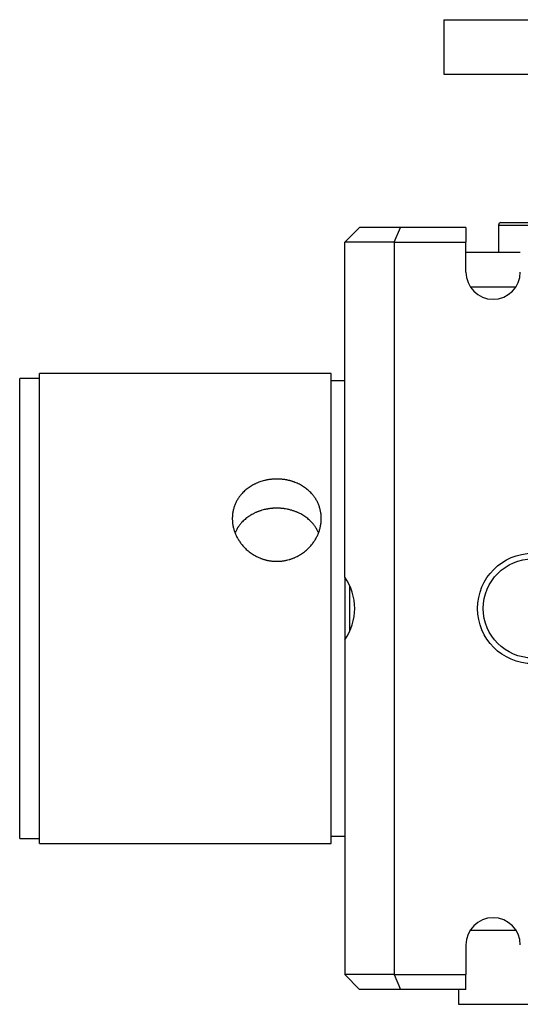
# Model space of a CAD drawing. Units: millimetres. Extents: x 40 to 1175, y -37 to 882.
# Drawn here: x 363 to 464, y 598 to 797 of the extents above; entities that cross this region are included whole.
import ezdxf

# ---------------------------------------------------------------- set-up
doc = ezdxf.new("R2010")
doc.units = ezdxf.units.MM
doc.layers.add('Default', color=7, linetype='Continuous')
doc.layers.add('SGG74-1', color=7, linetype='Continuous')

# ---------------------------------------------------------------- blocks, each defined once
blk = doc.blocks.new('SE1')
at = {"layer": 'SGG74-1', "color": 7, "linetype": 'Continuous'}
for p, q in [((448.56, 796.76), (628.56, 796.76)), ((448.56, 796.76), (448.56, 785.76)), ((448.56, 785.76), (628.56, 785.76)), ((431.56, 754.76), (428.56, 751.76)), ((439.8, 754.76), (431.56, 754.76)), ((438.56, 751.76), (439.8, 754.76)), ((453.06, 754.76), (439.8, 754.76)), ((453.06, 754.76), (453.06, 751.76)), ((459.65, 755.26), (469.65, 755.26)), ((459.65, 755.26), (459.65, 749.76)), ((460.15, 755.76), (469.15, 755.76)), ((428.56, 684.08), (428.56, 751.76)), ((438.56, 751.76), (428.56, 751.76)), ((438.56, 751.76), (438.56, 603.76)), ((438.56, 751.76), (453.06, 751.76)), ((453.06, 745.76), (453.06, 751.76)), ((453.06, 749.76), (464.06, 749.76)), ((453.95, 742.76), (463.17, 742.76)), ((366.81, 630.26), (366.81, 725.26)), ((425.81, 725.26), (366.81, 725.26)), ((425.81, 630.26), (425.81, 725.26)), ((362.81, 631.26), (362.81, 724.26)), ((366.81, 724.26), (362.81, 724.26)), ((428.56, 723.76), (425.81, 723.76)), ((428.56, 684.08), (428.56, 671.43)), ((429.56, 673.17), (429.56, 682.34)), ((428.56, 671.43), (428.56, 603.76)), ((362.81, 631.26), (366.81, 631.26)), ((425.81, 631.76), (428.56, 631.76)), ((366.81, 630.26), (425.81, 630.26)), ((453.95, 612.76), (463.17, 612.76)), ((453.06, 609.76), (453.06, 603.76)), ((431.56, 600.76), (428.56, 603.76)), ((438.56, 603.76), (428.56, 603.76)), ((438.56, 603.76), (453.06, 603.76)), ((438.56, 603.76), (439.8, 600.76)), ((453.06, 600.76), (453.06, 603.76)), ((439.8, 600.76), (431.56, 600.76)), ((453.06, 600.76), (439.8, 600.76)), ((451.56, 600.76), (451.56, 597.76)), ((451.56, 597.76), (625.56, 597.76))]:
    blk.add_line(p, q, dxfattribs=at)
for radius in [11.15, 10]:
    blk.add_circle((466.56, 677.76), radius, dxfattribs=at)
for centre, radius, start, end in [((460.15, 755.26), 0.5, 90, 180), ((458.56, 745.76), 5.5, 180, 0), ((419.56, 677.76), 11, 324.9032, 35.0968), ((458.56, 609.76), 5.5, 0, 180)]:
    blk.add_arc(centre, radius, start, end, dxfattribs=at)
for points, knots in [([(414.81, 703.92), (414.73, 703.92), (414.64, 703.92), (414.56, 703.92), (414.47, 703.91), (414.39, 703.91), (414.31, 703.91), (414.22, 703.9), (414.14, 703.9), (414.06, 703.89), (413.97, 703.89), (413.89, 703.88), (413.81, 703.87), (413.72, 703.86), (413.64, 703.85), (413.56, 703.85), (413.47, 703.84), (413.39, 703.82), (413.31, 703.81), (413.22, 703.8), (413.14, 703.79), (413.06, 703.77), (412.98, 703.76), (412.89, 703.74), (412.81, 703.73), (412.73, 703.71), (412.65, 703.7), (412.57, 703.68), (412.49, 703.66), (412.41, 703.64), (412.32, 703.62), (412.16, 703.58), (412, 703.54), (411.85, 703.49), (411.69, 703.44), (411.53, 703.39), (411.38, 703.34), (411.22, 703.28), (411.07, 703.23), (410.92, 703.16), (410.84, 703.13), (410.76, 703.1), (410.69, 703.07), (410.61, 703.03), (410.54, 703), (410.47, 702.96), (410.39, 702.93), (410.32, 702.89), (410.25, 702.86), (410.17, 702.82), (410.1, 702.78), (410.03, 702.74), (409.89, 702.67), (409.75, 702.59), (409.61, 702.5), (409.47, 702.42), (409.34, 702.33), (409.21, 702.24), (409.14, 702.2), (409.08, 702.15), (409.01, 702.1), (408.98, 702.08), (408.95, 702.06), (408.92, 702.03), (408.89, 702.01), (408.86, 701.99), (408.82, 701.96), (408.7, 701.86), (408.58, 701.76), (408.46, 701.66), (408.34, 701.56), (408.22, 701.45), (408.11, 701.34), (408, 701.23), (407.89, 701.12), (407.79, 701), (407.71, 700.92), (407.63, 700.83), (407.55, 700.74), (407.48, 700.65), (407.41, 700.56), (407.33, 700.46), (407.26, 700.37), (407.2, 700.28), (407.13, 700.18), (407.06, 700.08), (407, 699.99), (406.94, 699.89), (406.88, 699.79), (406.82, 699.69), (406.76, 699.59), (406.71, 699.49), (406.65, 699.39), (406.6, 699.28), (406.55, 699.18), (406.5, 699.08), (406.45, 698.97), (406.4, 698.87), (406.36, 698.76), (406.32, 698.65), (406.28, 698.54), (406.24, 698.44), (406.2, 698.33), (406.16, 698.22), (406.13, 698.11), (406.1, 697.99), (406.06, 697.88), (406.04, 697.77), (406.01, 697.66), (405.98, 697.55), (405.96, 697.43), (405.94, 697.32), (405.92, 697.21), (405.9, 697.09), (405.88, 696.98), (405.87, 696.86), (405.85, 696.75), (405.84, 696.63), (405.83, 696.52), (405.82, 696.4), (405.82, 696.28), (405.81, 696.17), (405.81, 696.05), (405.81, 695.94), (405.81, 695.82), (405.81, 695.7), (405.82, 695.58), (405.82, 695.47), (405.83, 695.35), (405.84, 695.23), (405.85, 695.17), (405.85, 695.12), (405.86, 695.06), (405.87, 695), (405.87, 694.94), (405.88, 694.88), (405.9, 694.76), (405.92, 694.65), (405.94, 694.53), (405.96, 694.41), (405.98, 694.3), (406.01, 694.18), (406.04, 694.06), (406.06, 693.95), (406.1, 693.83), (406.13, 693.72), (406.16, 693.6), (406.2, 693.49), (406.24, 693.37), (406.28, 693.26), (406.32, 693.15), (406.36, 693.03), (406.4, 692.92), (406.45, 692.81), (406.5, 692.7), (406.55, 692.59), (406.6, 692.48), (406.65, 692.37), (406.7, 692.26), (406.76, 692.15), (406.82, 692.04), (406.88, 691.93), (406.94, 691.83), (407, 691.72), (407.06, 691.61), (407.13, 691.51), (407.2, 691.4), (407.27, 691.3), (407.34, 691.2), (407.41, 691.1), (407.48, 691), (407.56, 690.9), (407.63, 690.8), (407.71, 690.7), (407.79, 690.61), (407.89, 690.48), (408, 690.36), (408.11, 690.24), (408.22, 690.11), (408.34, 690), (408.46, 689.88), (408.57, 689.77), (408.7, 689.65), (408.82, 689.54), (408.95, 689.43), (409.08, 689.33), (409.21, 689.22), (409.34, 689.12), (409.48, 689.02), (409.61, 688.93), (409.75, 688.83), (409.89, 688.74), (410.03, 688.65), (410.18, 688.56), (410.32, 688.48), (410.47, 688.4), (410.62, 688.32), (410.76, 688.24), (410.91, 688.17), (411.07, 688.1), (411.22, 688.03), (411.37, 687.97), (411.45, 687.94), (411.53, 687.91), (411.61, 687.88), (411.69, 687.85), (411.76, 687.82), (411.84, 687.79), (411.92, 687.76), (412, 687.74), (412.08, 687.71), (412.16, 687.69), (412.24, 687.66), (412.33, 687.64), (412.41, 687.62), (412.49, 687.59), (412.57, 687.57), (412.65, 687.55), (412.73, 687.53), (412.81, 687.51), (412.9, 687.49), (412.98, 687.48), (413.06, 687.46), (413.14, 687.44), (413.23, 687.43), (413.31, 687.42), (413.39, 687.4), (413.47, 687.39), (413.56, 687.38), (413.64, 687.37), (413.72, 687.36), (413.81, 687.35), (413.89, 687.34), (413.97, 687.33), (414.06, 687.32), (414.14, 687.31), (414.22, 687.31), (414.31, 687.3), (414.39, 687.3), (414.48, 687.3), (414.56, 687.29), (414.64, 687.29), (414.73, 687.29), (414.81, 687.29)], [0, 0, 0, 0, 0.008896, 0.008896, 0.008896, 0.017786, 0.017786, 0.017786, 0.026666, 0.026666, 0.026666, 0.035538, 0.035538, 0.035538, 0.04442, 0.04442, 0.04442, 0.053312, 0.053312, 0.053312, 0.062209, 0.062209, 0.062209, 0.07111, 0.07111, 0.07111, 0.080009, 0.080009, 0.080009, 0.088903, 0.088903, 0.088903, 0.106663, 0.106663, 0.106663, 0.124443, 0.124443, 0.124443, 0.14229, 0.14229, 0.14229, 0.15123, 0.15123, 0.15123, 0.160177, 0.160177, 0.160177, 0.169126, 0.169126, 0.169126, 0.178075, 0.178075, 0.178075, 0.195955, 0.195955, 0.195955, 0.213788, 0.213788, 0.213788, 0.222678, 0.222678, 0.222678, 0.227115, 0.227115, 0.227115, 0.231552, 0.231552, 0.231552, 0.24935, 0.24935, 0.24935, 0.267214, 0.267214, 0.267214, 0.285115, 0.285115, 0.285115, 0.298625, 0.298625, 0.298625, 0.312127, 0.312127, 0.312127, 0.32561, 0.32561, 0.32561, 0.33906, 0.33906, 0.33906, 0.352467, 0.352467, 0.352467, 0.365862, 0.365862, 0.365862, 0.379287, 0.379287, 0.379287, 0.392731, 0.392731, 0.392731, 0.406181, 0.406181, 0.406181, 0.419625, 0.419625, 0.419625, 0.43305, 0.43305, 0.43305, 0.446445, 0.446445, 0.446445, 0.459828, 0.459828, 0.459828, 0.473209, 0.473209, 0.473209, 0.486589, 0.486589, 0.486589, 0.499967, 0.499967, 0.499967, 0.513346, 0.513346, 0.513346, 0.526726, 0.526726, 0.526726, 0.533416, 0.533416, 0.533416, 0.540108, 0.540108, 0.540108, 0.553511, 0.553511, 0.553511, 0.566931, 0.566931, 0.566931, 0.580356, 0.580356, 0.580356, 0.593772, 0.593772, 0.593772, 0.607169, 0.607169, 0.607169, 0.620567, 0.620567, 0.620567, 0.634008, 0.634008, 0.634008, 0.647483, 0.647483, 0.647483, 0.66098, 0.66098, 0.66098, 0.674487, 0.674487, 0.674487, 0.687991, 0.687991, 0.687991, 0.701479, 0.701479, 0.701479, 0.714939, 0.714939, 0.714939, 0.732721, 0.732721, 0.732721, 0.750498, 0.750498, 0.750498, 0.768348, 0.768348, 0.768348, 0.786242, 0.786242, 0.786242, 0.804152, 0.804152, 0.804152, 0.822049, 0.822049, 0.822049, 0.839904, 0.839904, 0.839904, 0.85769, 0.85769, 0.85769, 0.875455, 0.875455, 0.875455, 0.884358, 0.884358, 0.884358, 0.893271, 0.893271, 0.893271, 0.90219, 0.90219, 0.90219, 0.911112, 0.911112, 0.911112, 0.920031, 0.920031, 0.920031, 0.928946, 0.928946, 0.928946, 0.937852, 0.937852, 0.937852, 0.946747, 0.946747, 0.946747, 0.955625, 0.955625, 0.955625, 0.964496, 0.964496, 0.964496, 0.973373, 0.973373, 0.973373, 0.982251, 0.982251, 0.982251, 0.991128, 0.991128, 0.991128, 1, 1, 1, 1]), ([(414.81, 687.29), (414.89, 687.29), (414.98, 687.29), (415.06, 687.29), (415.15, 687.3), (415.23, 687.3), (415.31, 687.3), (415.4, 687.31), (415.48, 687.31), (415.56, 687.32), (415.65, 687.33), (415.73, 687.34), (415.82, 687.35), (415.9, 687.36), (415.98, 687.37), (416.07, 687.38), (416.15, 687.39), (416.23, 687.4), (416.31, 687.42), (416.4, 687.43), (416.48, 687.45), (416.56, 687.46), (416.64, 687.48), (416.73, 687.5), (416.81, 687.51), (416.97, 687.55), (417.13, 687.59), (417.29, 687.64), (417.37, 687.66), (417.46, 687.69), (417.54, 687.71), (417.62, 687.74), (417.7, 687.76), (417.77, 687.79), (417.85, 687.82), (417.93, 687.85), (418.01, 687.88), (418.09, 687.91), (418.17, 687.94), (418.25, 687.97), (418.32, 688), (418.4, 688.03), (418.48, 688.07), (418.55, 688.1), (418.63, 688.14), (418.71, 688.17), (418.86, 688.24), (419.01, 688.32), (419.15, 688.4), (419.23, 688.44), (419.3, 688.48), (419.37, 688.52), (419.44, 688.56), (419.51, 688.61), (419.58, 688.65), (419.73, 688.74), (419.87, 688.83), (420, 688.92), (420.14, 689.02), (420.28, 689.12), (420.41, 689.22), (420.54, 689.32), (420.67, 689.43), (420.79, 689.54), (420.92, 689.65), (421.04, 689.76), (421.16, 689.88), (421.28, 689.99), (421.4, 690.11), (421.51, 690.23), (421.62, 690.36), (421.73, 690.48), (421.83, 690.61), (421.87, 690.65), (421.91, 690.7), (421.95, 690.75), (421.99, 690.8), (422.03, 690.85), (422.06, 690.9), (422.14, 690.99), (422.21, 691.09), (422.28, 691.2), (422.35, 691.3), (422.42, 691.4), (422.49, 691.5), (422.55, 691.61), (422.62, 691.71), (422.68, 691.82), (422.74, 691.93), (422.8, 692.03), (422.86, 692.14), (422.91, 692.25), (422.97, 692.36), (423.02, 692.47), (423.07, 692.58), (423.12, 692.7), (423.17, 692.81), (423.22, 692.92), (423.26, 693.03), (423.3, 693.15), (423.34, 693.26), (423.38, 693.37), (423.42, 693.49), (423.46, 693.6), (423.49, 693.72), (423.52, 693.83), (423.56, 693.95), (423.58, 694.06), (423.61, 694.18), (423.64, 694.3), (423.66, 694.41), (423.68, 694.53), (423.7, 694.65), (423.72, 694.76), (423.74, 694.88), (423.75, 695), (423.77, 695.11), (423.78, 695.23), (423.79, 695.35), (423.8, 695.47), (423.8, 695.58), (423.81, 695.7), (423.81, 695.82), (423.81, 695.93), (423.81, 696.05), (423.81, 696.17), (423.8, 696.28), (423.8, 696.4), (423.79, 696.51), (423.78, 696.63), (423.77, 696.69), (423.77, 696.75), (423.76, 696.8), (423.75, 696.86), (423.75, 696.92), (423.74, 696.98), (423.72, 697.09), (423.7, 697.21), (423.68, 697.32), (423.66, 697.43), (423.64, 697.55), (423.61, 697.66), (423.58, 697.77), (423.56, 697.88), (423.52, 697.99), (423.49, 698.11), (423.46, 698.22), (423.42, 698.32), (423.38, 698.43), (423.35, 698.54), (423.3, 698.65), (423.26, 698.76), (423.22, 698.86), (423.17, 698.97), (423.12, 699.07), (423.07, 699.18), (423.02, 699.28), (422.97, 699.39), (422.92, 699.49), (422.86, 699.59), (422.8, 699.69), (422.74, 699.79), (422.68, 699.89), (422.62, 699.99), (422.56, 700.09), (422.49, 700.18), (422.42, 700.28), (422.35, 700.37), (422.28, 700.47), (422.21, 700.56), (422.14, 700.65), (422.07, 700.74), (421.99, 700.83), (421.91, 700.92), (421.83, 701), (421.73, 701.12), (421.62, 701.23), (421.51, 701.34), (421.4, 701.45), (421.28, 701.55), (421.16, 701.66), (421.05, 701.76), (420.92, 701.86), (420.8, 701.96), (420.67, 702.06), (420.54, 702.15), (420.41, 702.24), (420.28, 702.33), (420.15, 702.42), (420.01, 702.5), (419.87, 702.59), (419.73, 702.67), (419.59, 702.74), (419.45, 702.82), (419.3, 702.9), (419.15, 702.96), (419.01, 703.03), (418.86, 703.1), (418.71, 703.16), (418.56, 703.22), (418.4, 703.28), (418.25, 703.34), (418.17, 703.36), (418.09, 703.39), (418.01, 703.42), (417.94, 703.44), (417.86, 703.47), (417.78, 703.49), (417.7, 703.51), (417.62, 703.54), (417.54, 703.56), (417.46, 703.58), (417.38, 703.6), (417.3, 703.62), (417.22, 703.64), (417.13, 703.66), (417.05, 703.68), (416.97, 703.7), (416.89, 703.71), (416.81, 703.73), (416.73, 703.74), (416.64, 703.76), (416.56, 703.77), (416.48, 703.79), (416.4, 703.8), (416.31, 703.81), (416.23, 703.82), (416.15, 703.84), (416.07, 703.85), (415.98, 703.85), (415.9, 703.86), (415.82, 703.87), (415.73, 703.88), (415.65, 703.89), (415.57, 703.89), (415.48, 703.9), (415.4, 703.9), (415.31, 703.91), (415.23, 703.91), (415.15, 703.91), (415.06, 703.92), (414.98, 703.92), (414.89, 703.92), (414.81, 703.92)], [0, 0, 0, 0, 0.008873, 0.008873, 0.008873, 0.017756, 0.017756, 0.017756, 0.026648, 0.026648, 0.026648, 0.035543, 0.035543, 0.035543, 0.044439, 0.044439, 0.044439, 0.053331, 0.053331, 0.053331, 0.062216, 0.062216, 0.062216, 0.07109, 0.07109, 0.07109, 0.08885, 0.08885, 0.08885, 0.09775, 0.09775, 0.09775, 0.106658, 0.106658, 0.106658, 0.115571, 0.115571, 0.115571, 0.124485, 0.124485, 0.124485, 0.133398, 0.133398, 0.133398, 0.142304, 0.142304, 0.142304, 0.160086, 0.160086, 0.160086, 0.168957, 0.168957, 0.168957, 0.177843, 0.177843, 0.177843, 0.19567, 0.19567, 0.19567, 0.21355, 0.21355, 0.21355, 0.231455, 0.231455, 0.231455, 0.249355, 0.249355, 0.249355, 0.267222, 0.267222, 0.267222, 0.285029, 0.285029, 0.285029, 0.291725, 0.291725, 0.291725, 0.29842, 0.29842, 0.29842, 0.311847, 0.311847, 0.311847, 0.325313, 0.325313, 0.325313, 0.338807, 0.338807, 0.338807, 0.352315, 0.352315, 0.352315, 0.365824, 0.365824, 0.365824, 0.379322, 0.379322, 0.379322, 0.392797, 0.392797, 0.392797, 0.406237, 0.406237, 0.406237, 0.419633, 0.419633, 0.419633, 0.433023, 0.433023, 0.433023, 0.446422, 0.446422, 0.446422, 0.459817, 0.459817, 0.459817, 0.473199, 0.473199, 0.473199, 0.486579, 0.486579, 0.486579, 0.499958, 0.499958, 0.499958, 0.513336, 0.513336, 0.513336, 0.526716, 0.526716, 0.526716, 0.533406, 0.533406, 0.533406, 0.540098, 0.540098, 0.540098, 0.553501, 0.553501, 0.553501, 0.566921, 0.566921, 0.566921, 0.580344, 0.580344, 0.580344, 0.59376, 0.59376, 0.59376, 0.607154, 0.607154, 0.607154, 0.620555, 0.620555, 0.620555, 0.633998, 0.633998, 0.633998, 0.647473, 0.647473, 0.647473, 0.66097, 0.66097, 0.66097, 0.674475, 0.674475, 0.674475, 0.687976, 0.687976, 0.687976, 0.701461, 0.701461, 0.701461, 0.714916, 0.714916, 0.714916, 0.732685, 0.732685, 0.732685, 0.750467, 0.750467, 0.750467, 0.768319, 0.768319, 0.768319, 0.786212, 0.786212, 0.786212, 0.804119, 0.804119, 0.804119, 0.822009, 0.822009, 0.822009, 0.839854, 0.839854, 0.839854, 0.857629, 0.857629, 0.857629, 0.875396, 0.875396, 0.875396, 0.884301, 0.884301, 0.884301, 0.893214, 0.893214, 0.893214, 0.902133, 0.902133, 0.902133, 0.911054, 0.911054, 0.911054, 0.919973, 0.919973, 0.919973, 0.928886, 0.928886, 0.928886, 0.93779, 0.93779, 0.93779, 0.946682, 0.946682, 0.946682, 0.955557, 0.955557, 0.955557, 0.96443, 0.96443, 0.96443, 0.973314, 0.973314, 0.973314, 0.982206, 0.982206, 0.982206, 0.991103, 0.991103, 0.991103, 1, 1, 1, 1]), ([(414.81, 698.02), (414.72, 698.02), (414.64, 698.02), (414.55, 698.02), (414.47, 698.02), (414.38, 698.01), (414.3, 698.01), (414.21, 698.01), (414.13, 698), (414.04, 698), (413.96, 697.99), (413.87, 697.98), (413.79, 697.97), (413.7, 697.97), (413.62, 697.96), (413.53, 697.95), (413.45, 697.94), (413.36, 697.93), (413.28, 697.92), (413.19, 697.9), (413.11, 697.89), (413.03, 697.88), (412.94, 697.86), (412.86, 697.85), (412.78, 697.83), (412.69, 697.82), (412.61, 697.8), (412.53, 697.78), (412.44, 697.76), (412.36, 697.75), (412.28, 697.73), (412.12, 697.69), (411.95, 697.64), (411.79, 697.6), (411.71, 697.57), (411.63, 697.55), (411.55, 697.52), (411.47, 697.5), (411.39, 697.47), (411.32, 697.44), (411.24, 697.42), (411.16, 697.39), (411.08, 697.36), (411, 697.33), (410.93, 697.3), (410.85, 697.27), (410.77, 697.24), (410.7, 697.21), (410.62, 697.17), (410.55, 697.14), (410.47, 697.11), (410.4, 697.07), (410.32, 697.04), (410.25, 697), (410.17, 696.97), (410.1, 696.93), (410.03, 696.89), (409.96, 696.85), (409.81, 696.78), (409.67, 696.7), (409.53, 696.61), (409.47, 696.57), (409.4, 696.53), (409.33, 696.49), (409.26, 696.44), (409.2, 696.4), (409.13, 696.35), (409, 696.26), (408.87, 696.17), (408.74, 696.07), (408.62, 695.98), (408.5, 695.88), (408.38, 695.77), (408.26, 695.67), (408.14, 695.56), (408.03, 695.45), (407.92, 695.34), (407.81, 695.23), (407.7, 695.11), (407.63, 695.03), (407.55, 694.94), (407.48, 694.86), (407.41, 694.77), (407.34, 694.68), (407.27, 694.59), (407.2, 694.5), (407.14, 694.41), (407.08, 694.32), (407.04, 694.27), (407.01, 694.23), (406.98, 694.18), (406.95, 694.13), (406.92, 694.09), (406.89, 694.04), (406.83, 693.95), (406.78, 693.85), (406.72, 693.75), (406.67, 693.65), (406.62, 693.56), (406.57, 693.46), (406.52, 693.36), (406.47, 693.25), (406.43, 693.15), (406.41, 693.12), (406.39, 693.08), (406.38, 693.04)], [0, 0, 0, 0, 0.0090299, 0.0090299, 0.0090299, 0.0180663, 0.0180663, 0.0180663, 0.0271055, 0.0271055, 0.0271055, 0.0361432, 0.0361432, 0.0361432, 0.0451757, 0.0451757, 0.0451757, 0.0542041, 0.0542041, 0.0542041, 0.0632411, 0.0632411, 0.0632411, 0.0722842, 0.0722842, 0.0722842, 0.0813295, 0.0813295, 0.0813295, 0.0903731, 0.0903731, 0.0903731, 0.1084402, 0.1084402, 0.1084402, 0.1174792, 0.1174792, 0.1174792, 0.1265345, 0.1265345, 0.1265345, 0.1356029, 0.1356029, 0.1356029, 0.1446809, 0.1446809, 0.1446809, 0.1537651, 0.1537651, 0.1537651, 0.1628516, 0.1628516, 0.1628516, 0.1719365, 0.1719365, 0.1719365, 0.181016, 0.181016, 0.181016, 0.1991432, 0.1991432, 0.1991432, 0.2081834, 0.2081834, 0.2081834, 0.2172159, 0.2172159, 0.2172159, 0.2353415, 0.2353415, 0.2353415, 0.2535297, 0.2535297, 0.2535297, 0.2717515, 0.2717515, 0.2717515, 0.2899763, 0.2899763, 0.2899763, 0.3031747, 0.3031747, 0.3031747, 0.3163476, 0.3163476, 0.3163476, 0.3294847, 0.3294847, 0.3294847, 0.336037, 0.336037, 0.336037, 0.3425841, 0.3425841, 0.3425841, 0.3557031, 0.3557031, 0.3557031, 0.3688471, 0.3688471, 0.3688471, 0.3820039, 0.3820039, 0.3820039, 0.3868107, 0.3868107, 0.3868107, 0.3868107]), ([(423.24, 693.04), (423.23, 693.08), (423.21, 693.12), (423.19, 693.15), (423.15, 693.26), (423.1, 693.36), (423.05, 693.46), (423, 693.56), (422.95, 693.66), (422.9, 693.75), (422.84, 693.85), (422.78, 693.95), (422.73, 694.04), (422.67, 694.14), (422.61, 694.23), (422.54, 694.32), (422.48, 694.42), (422.41, 694.51), (422.35, 694.6), (422.28, 694.69), (422.21, 694.78), (422.14, 694.86), (422.06, 694.95), (421.99, 695.03), (421.91, 695.12), (421.86, 695.17), (421.81, 695.23), (421.76, 695.29), (421.7, 695.34), (421.65, 695.4), (421.59, 695.45), (421.48, 695.56), (421.36, 695.67), (421.25, 695.77), (421.13, 695.87), (421, 695.97), (420.88, 696.07), (420.75, 696.17), (420.62, 696.26), (420.49, 696.35), (420.36, 696.44), (420.22, 696.53), (420.08, 696.62), (419.94, 696.7), (419.8, 696.78), (419.66, 696.86), (419.52, 696.93), (419.37, 697), (419.22, 697.07), (419.15, 697.11), (419.07, 697.14), (419, 697.17), (418.92, 697.21), (418.85, 697.24), (418.77, 697.27), (418.69, 697.3), (418.62, 697.33), (418.54, 697.36), (418.46, 697.39), (418.38, 697.42), (418.3, 697.44), (418.23, 697.47), (418.15, 697.5), (418.07, 697.52), (417.99, 697.55), (417.91, 697.57), (417.83, 697.6), (417.75, 697.62), (417.67, 697.64), (417.58, 697.66), (417.5, 697.69), (417.42, 697.71), (417.34, 697.73), (417.26, 697.75), (417.17, 697.76), (417.09, 697.78), (417.01, 697.8), (416.93, 697.82), (416.84, 697.83), (416.68, 697.86), (416.51, 697.89), (416.34, 697.92), (416.26, 697.93), (416.17, 697.94), (416.09, 697.95), (416, 697.96), (415.92, 697.97), (415.83, 697.97), (415.75, 697.98), (415.66, 697.99), (415.58, 698), (415.49, 698), (415.41, 698.01), (415.32, 698.01), (415.24, 698.01), (415.15, 698.02), (415.07, 698.02), (414.98, 698.02), (414.9, 698.02), (414.81, 698.02)], [0.6131906, 0.6131906, 0.6131906, 0.6131906, 0.6180355, 0.6180355, 0.6180355, 0.6311593, 0.6311593, 0.6311593, 0.6443145, 0.6443145, 0.6443145, 0.6574907, 0.6574907, 0.6574907, 0.6706766, 0.6706766, 0.6706766, 0.6838607, 0.6838607, 0.6838607, 0.697031, 0.697031, 0.697031, 0.7101759, 0.7101759, 0.7101759, 0.719217, 0.719217, 0.719217, 0.7282453, 0.7282453, 0.7282453, 0.7463591, 0.7463591, 0.7463591, 0.7645377, 0.7645377, 0.7645377, 0.782752, 0.782752, 0.782752, 0.8009716, 0.8009716, 0.8009716, 0.8191658, 0.8191658, 0.8191658, 0.8373061, 0.8373061, 0.8373061, 0.846348, 0.846348, 0.846348, 0.8553752, 0.8553752, 0.8553752, 0.8644145, 0.8644145, 0.8644145, 0.8734651, 0.8734651, 0.8734651, 0.8825229, 0.8825229, 0.8825229, 0.891584, 0.891584, 0.891584, 0.9006445, 0.9006445, 0.9006445, 0.9097004, 0.9097004, 0.9097004, 0.9187482, 0.9187482, 0.9187482, 0.9277842, 0.9277842, 0.9277842, 0.945837, 0.945837, 0.945837, 0.9548661, 0.9548661, 0.9548661, 0.9638926, 0.9638926, 0.9638926, 0.9729171, 0.9729171, 0.9729171, 0.9819456, 0.9819456, 0.9819456, 0.9909746, 0.9909746, 0.9909746, 1, 1, 1, 1])]:
    blk.add_open_spline(points, degree=3, knots=knots, dxfattribs=at)

msp = doc.modelspace()

# ---------------------------------------------------------------- block references
at = {"layer": 'Default'}
msp.add_blockref('SE1', (0, 0), dxfattribs=at)

doc.saveas('drawing.dxf')
